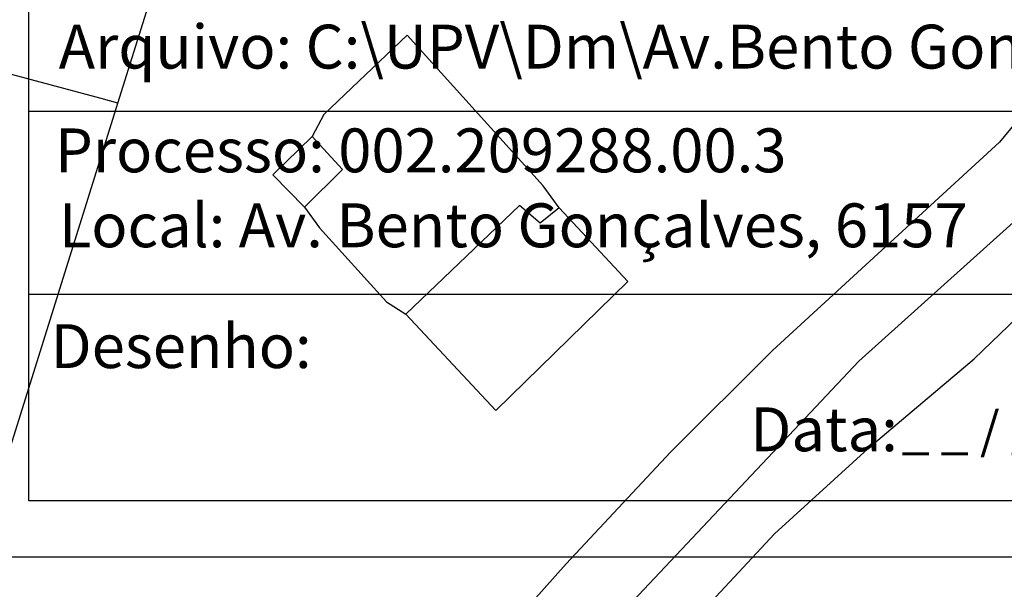
# Model space of a CAD drawing. Extents: x 183123 to 185537, y 1671509 to 1674286.
# Drawn here: x 185084 to 185145, y 1672531 to 1672566 of the extents above; entities that cross this region are included whole.
import ezdxf

# ---------------------------------------------------------------- set-up
doc = ezdxf.new("R2010")
doc.units = 0
doc.header["$MEASUREMENT"] = 0
for name, color, linetype in [('T-DIM', 1, 'CONTINUOUS'), ('T-TEXTP', 7, 'CONTINUOUS'), ('V-EDIFICACAO', 2, 'CONTINUOUS'), ('V-EIXO_DE_LOGRADOURO', 3, 'CONTINUOUS'), ('V-LOTE', 1, 'CONTINUOUS'), ('V-QUADRA', 2, 'CONTINUOUS')]:
    doc.layers.add(name, color=color, linetype=linetype)

msp = doc.modelspace()

# ---------------------------------------------------------------- linework, layer by layer
at = {"layer": 'T-DIM'}
msp.add_lwpolyline([(185075.51706, 1672799.88733), (185253.28641, 1672799.88733), (185253.28641, 1672532.88976), (185075.51706, 1672532.88976)], close=True, dxfattribs=at)
at = {"layer": 'T-TEXTP'}
for p, q in [((185084.83746, 1672536.33119), (185084.83746, 1672589.60613)), ((185184.55173, 1672560.14147), (185084.83746, 1672560.14147)), ((185184.55173, 1672548.95373), (185084.83746, 1672548.95373)), ((185249.25634, 1672536.33119), (185084.83746, 1672536.33119))]:
    msp.add_line(p, q, dxfattribs=at)
at = {"layer": 'V-EDIFICACAO'}
for points in [[(185099.79, 1672556.26), (185101.71, 1672554.3), (185104.05, 1672556.6), (185102.18, 1672558.61), (185099.79, 1672556.26)], [(185114.88, 1672554.39), (185107.93, 1672547.74), (185113.43, 1672541.86), (185121.53, 1672549.74), (185117.31, 1672554.26), (185116.16, 1672553.32), (185114.88, 1672554.39)]]:
    msp.add_lwpolyline(points, close=True, dxfattribs=at)
at = {"layer": 'V-EIXO_DE_LOGRADOURO'}
msp.add_lwpolyline([(185108.26, 1672407.65), (185107.64, 1672416.8), (185102.59, 1672473.72), (185102.74, 1672497.59), (185109.02, 1672515.34), (185118.21, 1672526.36), (185135.67, 1672544.88), (185148.53, 1672556.42)], dxfattribs=at)
at = {"layer": 'V-LOTE'}
for points in [[(185090.29, 1672560.65), (185093.91, 1672572.18)], [(185116.33, 1672555.6), (185108, 1672564.81), (185102.91, 1672559.96)], [(185089.27, 1672560.93), (185080.72, 1672563.23)], [(185090.29, 1672560.65), (185089.27, 1672560.93)], [(185081.19, 1672531.59), (185090.29, 1672560.65)], [(185102.91, 1672559.96), (185102.18, 1672558.61)], [(185117.31, 1672554.26), (185116.33, 1672555.6)], [(185101.71, 1672554.3), (185102.63, 1672553.03)], [(185102.63, 1672553.03), (185106.75, 1672548.5)], [(185106.75, 1672548.5), (185107.93, 1672547.74)]]:
    msp.add_lwpolyline(points, dxfattribs=at)
at = {"layer": 'V-QUADRA'}
for points in [[(185109.03, 1672450.28), (185106.93, 1672478.81), (185106.78, 1672484.88), (185107.09, 1672491.56), (185107.89, 1672497.44), (185109.46, 1672503.09), (185111.6, 1672509.35), (185112.75, 1672512.05), (185115.16, 1672516.37), (185119.83, 1672522.44), (185125, 1672528.39), (185130.51, 1672534.3), (185136.45, 1672539.72), (185142.73, 1672545.02), (185149.05, 1672551.09), (185151.34, 1672553.15), (185161.49, 1672562.28), (185169.53, 1672569.52), (185176.42, 1672576.35), (185183.01, 1672583.45), (185188.37, 1672589.9), (185193.39, 1672597.08), (185197.56, 1672604.49)], [(185145.24, 1672559.42), (185144.28, 1672558.27), (185130.38, 1672545.52), (185124.14, 1672539.3), (185117.75, 1672532.47), (185108.83, 1672522.48), (185106.92, 1672519.41), (185103.74, 1672513.38), (185101.4, 1672506.97), (185099.33, 1672499.22), (185098.33, 1672491.66), (185097.72, 1672484.22), (185097.95, 1672477.5)]]:
    msp.add_lwpolyline(points, dxfattribs=at)

# ---------------------------------------------------------------- texts
at = {"layer": 'T-TEXTP', "attachment_point": 1}
for s, insert, char_height in [('{\\fArial|b0|i0|c0|p34;Arquivo: C:\\\\UPV\\\\Dm\\\\Av.Bento Gonçalves.dwg}', (185086.66791, 1672565.454), 2.685057), ('{\\fArial|b0|i0|c0|p34;Processo: 002.209288.00.3}', (185086.44059, 1672559.10735), 2.685057), ('{\\fArial|b0|i0|c0|p34;Local: Av. Bento Gonçalves, 6157}', (185086.67402, 1672554.52291), 2.685057), ('{\\fArial|b0|i0|c0|p34;Desenho:}', (185086.16665, 1672547.13256), 2.685057), ('{\\fArial|b0|i0|c0|p34;Data:}', (185129.00999, 1672542.04515), 2.685057), ('{\\fArial|b0|i0|c0|p34;_ _ / _ _ / _ _}', (185138.28022, 1672541.78472), 2.25)]:
    msp.add_mtext(s, dxfattribs=dict(at, insert=insert, char_height=char_height))

doc.saveas('drawing.dxf')
